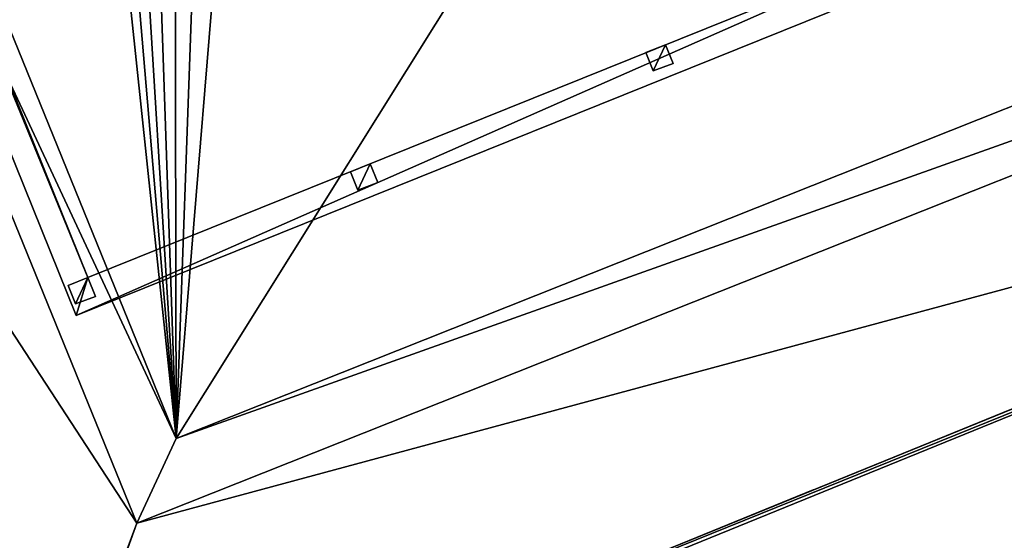
# Model space of a CAD drawing. Units: metres. Extents: x 69045 to 69381, y 351022 to 351507.
# Drawn here: x 69339 to 69344, y 351459 to 351462 of the extents above; entities that cross this region are included whole.
import ezdxf

# ---------------------------------------------------------------- set-up
doc = ezdxf.new("R2010")
doc.units = ezdxf.units.M
for name, color, linetype in [('BreakBottoms', 214, 'Continuous'), ('BreakTops', 212, 'Continuous'), ('FacadeFaces', 43, 'Continuous'), ('FloorBoundary', 4, 'Continuous'), ('FloorFaces', 12, 'Continuous'), ('InnerEaves', 5, 'Continuous'), ('OuterEaves', 4, 'Continuous'), ('OuterWalls', 4, 'Continuous'), ('RoofFaces', 12, 'Continuous'), ('RoofLines', 2, 'Continuous'), ('TerrainIntersection', 106, 'Continuous'), ('VerticalRoofFaces', 43, 'Continuous')]:
    doc.layers.add(name, color=color, linetype=linetype)

msp = doc.modelspace()

# ---------------------------------------------------------------- linework, layer by layer
at = {"layer": 'BreakBottoms'}
msp.add_polyline3d([(69348.849, 351463.561, 380.22), (69339.972, 351460.029, 380.22), (69337.201, 351466.849, 380.22), (69334.586, 351467.963, 380.22), (69331.586, 351475.477, 380.22), (69332.599, 351478.176, 380.22), (69329.761, 351485.16, 380.22), (69338.563, 351488.745, 380.22)], dxfattribs=at)
at = {"layer": 'BreakTops'}
msp.add_polyline3d([(69348.849, 351463.561, 380.45), (69339.972, 351460.029, 380.45), (69337.201, 351466.849, 380.45), (69334.586, 351467.963, 380.45), (69331.586, 351475.477, 380.45), (69332.599, 351478.176, 380.45), (69329.761, 351485.16, 380.45), (69338.563, 351488.745, 380.45)], dxfattribs=at)
at = {"layer": 'FacadeFaces'}
for points in [[(69329.952, 351484.209, 382.444), (69329.952, 351484.209, 382.344), (69339.436, 351460.688, 382.444), (69329.952, 351484.209, 382.444)], [(69339.436, 351460.688, 382.444), (69329.952, 351484.209, 382.344), (69339.436, 351460.688, 382.344), (69339.436, 351460.688, 382.444)], [(69329.952, 351484.209, 381.944), (69329.952, 351484.209, 381.844), (69339.436, 351460.688, 381.944), (69329.952, 351484.209, 381.944)], [(69339.436, 351460.688, 381.944), (69329.952, 351484.209, 381.844), (69339.436, 351460.688, 381.844), (69339.436, 351460.688, 381.944)], [(69330.131, 351484.129, 381.264), (69330.131, 351484.129, 380.864), (69339.5, 351460.891, 381.264), (69330.131, 351484.129, 381.264)], [(69339.5, 351460.891, 381.264), (69330.131, 351484.129, 380.864), (69339.5, 351460.891, 380.864), (69339.5, 351460.891, 381.264)], [(69339.5, 351460.891, 382.444), (69330.131, 351484.129, 382.344), (69330.131, 351484.129, 382.444), (69339.5, 351460.891, 382.444)], [(69339.5, 351460.891, 382.344), (69330.131, 351484.129, 382.344), (69339.5, 351460.891, 382.444), (69339.5, 351460.891, 382.344)], [(69339.5, 351460.891, 381.944), (69330.131, 351484.129, 381.844), (69330.131, 351484.129, 381.944), (69339.5, 351460.891, 381.944)], [(69339.5, 351460.891, 381.844), (69330.131, 351484.129, 381.844), (69339.5, 351460.891, 381.944), (69339.5, 351460.891, 381.844)], [(69339.192, 351458.047, 379.421), (69336.593, 351464.433, 379.421), (69336.593, 351464.433, 370.106), (69339.192, 351458.047, 379.421)], [(69339.192, 351458.047, 379.421), (69336.593, 351464.433, 370.106), (69339.192, 351458.047, 370.106), (69339.192, 351458.047, 379.421)], [(69339.5, 351460.891, 381.264), (69344.129, 351462.757, 380.864), (69344.129, 351462.757, 381.264), (69339.5, 351460.891, 381.264)], [(69339.5, 351460.891, 380.864), (69344.129, 351462.757, 380.864), (69339.5, 351460.891, 381.264), (69339.5, 351460.891, 380.864)], [(69344.129, 351462.757, 382.444), (69339.5, 351460.891, 382.344), (69339.5, 351460.891, 382.444), (69344.129, 351462.757, 382.444)], [(69344.129, 351462.757, 382.344), (69339.5, 351460.891, 382.344), (69344.129, 351462.757, 382.444), (69344.129, 351462.757, 382.344)], [(69344.129, 351462.757, 381.944), (69344.129, 351462.757, 381.844), (69339.5, 351460.891, 381.944), (69344.129, 351462.757, 381.944)], [(69339.5, 351460.891, 381.944), (69344.129, 351462.757, 381.844), (69339.5, 351460.891, 381.844), (69339.5, 351460.891, 381.944)], [(69339.436, 351460.688, 382.444), (69339.436, 351460.688, 382.344), (69344.317, 351462.656, 382.444), (69339.436, 351460.688, 382.444)], [(69344.317, 351462.656, 382.444), (69339.436, 351460.688, 382.344), (69344.317, 351462.656, 382.344), (69344.317, 351462.656, 382.444)], [(69339.436, 351460.688, 381.944), (69344.317, 351462.656, 381.844), (69344.317, 351462.656, 381.944), (69339.436, 351460.688, 381.944)], [(69339.436, 351460.688, 381.844), (69344.317, 351462.656, 381.844), (69339.436, 351460.688, 381.944), (69339.436, 351460.688, 381.844)], [(69349.427, 351462.215, 370.106), (69349.427, 351462.215, 374.578), (69339.191, 351458.047, 374.578), (69349.427, 351462.215, 370.106)], [(69339.191, 351458.047, 370.106), (69349.427, 351462.215, 370.106), (69339.191, 351458.047, 374.578), (69339.191, 351458.047, 370.106)], [(69349.437, 351462.186, 379.421), (69339.202, 351458.021, 379.421), (69339.202, 351458.021, 374.578), (69349.437, 351462.186, 379.421)], [(69349.437, 351462.186, 379.421), (69339.202, 351458.021, 374.578), (69349.437, 351462.186, 374.578), (69349.437, 351462.186, 379.421)], [(69342.592, 351462.137, 382.344), (69342.487, 351462.095, 381.044), (69342.487, 351462.095, 382.344), (69342.592, 351462.137, 382.344)], [(69342.592, 351462.137, 381.044), (69342.487, 351462.095, 381.044), (69342.592, 351462.137, 382.344), (69342.592, 351462.137, 381.044)], [(69342.633, 351462.036, 382.344), (69342.592, 351462.137, 381.044), (69342.592, 351462.137, 382.344), (69342.633, 351462.036, 382.344)], [(69342.633, 351462.036, 381.044), (69342.592, 351462.137, 381.044), (69342.633, 351462.036, 382.344), (69342.633, 351462.036, 381.044)], [(69342.487, 351462.095, 382.344), (69342.526, 351461.997, 381.044), (69342.526, 351461.997, 382.344), (69342.487, 351462.095, 382.344)], [(69342.487, 351462.095, 381.044), (69342.526, 351461.997, 381.044), (69342.487, 351462.095, 382.344), (69342.487, 351462.095, 381.044)], [(69342.526, 351461.997, 382.344), (69342.526, 351461.997, 381.044), (69342.633, 351462.036, 382.344), (69342.526, 351461.997, 382.344)], [(69342.633, 351462.036, 382.344), (69342.526, 351461.997, 381.044), (69342.633, 351462.036, 381.044), (69342.633, 351462.036, 382.344)], [(69341.011, 351461.5, 382.344), (69340.906, 351461.457, 381.044), (69340.906, 351461.457, 382.344), (69341.011, 351461.5, 382.344)], [(69341.011, 351461.5, 381.044), (69340.906, 351461.457, 381.044), (69341.011, 351461.5, 382.344), (69341.011, 351461.5, 381.044)], [(69341.052, 351461.399, 382.344), (69341.011, 351461.5, 381.044), (69341.011, 351461.5, 382.344), (69341.052, 351461.399, 382.344)], [(69341.052, 351461.399, 381.044), (69341.011, 351461.5, 381.044), (69341.052, 351461.399, 382.344), (69341.052, 351461.399, 381.044)], [(69340.906, 351461.457, 382.344), (69340.945, 351461.359, 381.044), (69340.945, 351461.359, 382.344), (69340.906, 351461.457, 382.344)], [(69340.906, 351461.457, 381.044), (69340.945, 351461.359, 381.044), (69340.906, 351461.457, 382.344), (69340.906, 351461.457, 381.044)], [(69340.945, 351461.359, 382.344), (69340.945, 351461.359, 381.044), (69341.052, 351461.399, 382.344), (69340.945, 351461.359, 382.344)], [(69341.052, 351461.399, 382.344), (69340.945, 351461.359, 381.044), (69341.052, 351461.399, 381.044), (69341.052, 351461.399, 382.344)], [(69339.5, 351460.891, 382.344), (69339.394, 351460.848, 381.044), (69339.394, 351460.848, 382.344), (69339.5, 351460.891, 382.344)], [(69339.5, 351460.891, 381.044), (69339.394, 351460.848, 381.044), (69339.5, 351460.891, 382.344), (69339.5, 351460.891, 381.044)], [(69339.394, 351460.848, 381.044), (69339.433, 351460.75, 381.044), (69339.394, 351460.848, 382.344), (69339.394, 351460.848, 381.044)], [(69339.394, 351460.848, 382.344), (69339.433, 351460.75, 381.044), (69339.433, 351460.75, 382.344), (69339.394, 351460.848, 382.344)], [(69339.436, 351460.688, 382.444), (69339.5, 351460.891, 382.344), (69339.5, 351460.891, 382.444), (69339.436, 351460.688, 382.444)], [(69339.436, 351460.688, 382.344), (69339.5, 351460.891, 382.344), (69339.436, 351460.688, 382.444), (69339.436, 351460.688, 382.344)], [(69339.5, 351460.891, 382.444), (69339.436, 351460.688, 382.344), (69339.436, 351460.688, 382.444), (69339.5, 351460.891, 382.444)], [(69339.5, 351460.891, 382.344), (69339.436, 351460.688, 382.344), (69339.5, 351460.891, 382.444), (69339.5, 351460.891, 382.344)], [(69339.541, 351460.79, 382.344), (69339.5, 351460.891, 381.044), (69339.5, 351460.891, 382.344), (69339.541, 351460.79, 382.344)], [(69339.541, 351460.79, 381.044), (69339.5, 351460.891, 381.044), (69339.541, 351460.79, 382.344), (69339.541, 351460.79, 381.044)], [(69339.433, 351460.75, 382.344), (69339.433, 351460.75, 381.044), (69339.541, 351460.79, 382.344), (69339.433, 351460.75, 382.344)], [(69339.541, 351460.79, 382.344), (69339.433, 351460.75, 381.044), (69339.541, 351460.79, 381.044), (69339.541, 351460.79, 382.344)]]:
    msp.add_3dface(points, dxfattribs=at)
at = {"layer": 'FloorBoundary'}
for points in [[(69339.436, 351460.688, 382.344), (69339.5, 351460.891, 382.344), (69330.131, 351484.129, 382.344), (69334.759, 351485.996, 382.344), (69344.129, 351462.757, 382.344), (69344.317, 351462.656, 382.344), (69334.833, 351486.177, 382.344), (69329.952, 351484.209, 382.344), (69339.436, 351460.688, 382.344)], [(69339.436, 351460.688, 381.844), (69344.317, 351462.656, 381.844), (69334.833, 351486.177, 381.844), (69329.952, 351484.209, 381.844), (69339.436, 351460.688, 381.844)], [(69339.5, 351460.891, 380.864), (69344.129, 351462.757, 380.864), (69334.759, 351485.996, 380.864), (69330.131, 351484.129, 380.864), (69339.5, 351460.891, 380.864)], [(69339.5, 351460.891, 381.844), (69344.129, 351462.757, 381.844), (69334.759, 351485.996, 381.844), (69330.131, 351484.129, 381.844), (69339.5, 351460.891, 381.844)], [(69344.317, 351462.656, 382.344), (69344.129, 351462.757, 382.344), (69339.5, 351460.891, 382.344), (69339.436, 351460.688, 382.344), (69344.317, 351462.656, 382.344)], [(69342.633, 351462.036, 381.044), (69342.592, 351462.137, 381.044), (69342.487, 351462.095, 381.044), (69342.526, 351461.997, 381.044), (69342.633, 351462.036, 381.044)], [(69341.052, 351461.399, 381.044), (69341.011, 351461.5, 381.044), (69340.906, 351461.457, 381.044), (69340.945, 351461.359, 381.044), (69341.052, 351461.399, 381.044)], [(69339.541, 351460.79, 381.044), (69339.5, 351460.891, 381.044), (69339.394, 351460.848, 381.044), (69339.433, 351460.75, 381.044), (69339.541, 351460.79, 381.044)]]:
    msp.add_polyline3d(points, dxfattribs=at)
at = {"layer": 'FloorFaces'}
for points in [[(69339.436, 351460.688, 382.344), (69329.952, 351484.209, 382.344), (69339.5, 351460.891, 382.344), (69339.436, 351460.688, 382.344)], [(69339.5, 351460.891, 382.344), (69329.952, 351484.209, 382.344), (69330.131, 351484.129, 382.344), (69339.5, 351460.891, 382.344)], [(69329.952, 351484.209, 381.844), (69339.5, 351460.891, 381.844), (69339.436, 351460.688, 381.844), (69329.952, 351484.209, 381.844)], [(69329.952, 351484.209, 381.844), (69330.131, 351484.129, 381.844), (69339.5, 351460.891, 381.844), (69329.952, 351484.209, 381.844)], [(69339.5, 351460.891, 380.864), (69330.131, 351484.129, 380.864), (69344.129, 351462.757, 380.864), (69339.5, 351460.891, 380.864)], [(69344.317, 351462.656, 382.344), (69339.436, 351460.688, 382.344), (69344.129, 351462.757, 382.344), (69344.317, 351462.656, 382.344)], [(69344.129, 351462.757, 382.344), (69339.436, 351460.688, 382.344), (69339.5, 351460.891, 382.344), (69344.129, 351462.757, 382.344)], [(69339.436, 351460.688, 381.844), (69344.129, 351462.757, 381.844), (69344.317, 351462.656, 381.844), (69339.436, 351460.688, 381.844)], [(69339.5, 351460.891, 381.844), (69344.129, 351462.757, 381.844), (69339.436, 351460.688, 381.844), (69339.5, 351460.891, 381.844)], [(69342.592, 351462.137, 381.044), (69342.526, 351461.997, 381.044), (69342.487, 351462.095, 381.044), (69342.592, 351462.137, 381.044)], [(69342.633, 351462.036, 381.044), (69342.526, 351461.997, 381.044), (69342.592, 351462.137, 381.044), (69342.633, 351462.036, 381.044)], [(69341.011, 351461.5, 381.044), (69340.945, 351461.359, 381.044), (69340.906, 351461.457, 381.044), (69341.011, 351461.5, 381.044)], [(69341.052, 351461.399, 381.044), (69340.945, 351461.359, 381.044), (69341.011, 351461.5, 381.044), (69341.052, 351461.399, 381.044)], [(69339.5, 351460.891, 381.044), (69339.433, 351460.75, 381.044), (69339.394, 351460.848, 381.044), (69339.5, 351460.891, 381.044)], [(69339.541, 351460.79, 381.044), (69339.433, 351460.75, 381.044), (69339.5, 351460.891, 381.044), (69339.541, 351460.79, 381.044)]]:
    msp.add_3dface(points, dxfattribs=at)
at = {"layer": 'InnerEaves'}
msp.add_polyline3d([(69339.5, 351460.891, 381.944), (69344.129, 351462.757, 381.944), (69334.759, 351485.996, 381.944), (69330.131, 351484.129, 381.944), (69339.5, 351460.891, 381.944)], dxfattribs=at)
at = {"layer": 'OuterEaves'}
for points in [[(69339.436, 351460.688, 382.444), (69339.5, 351460.891, 382.444), (69330.131, 351484.129, 382.444), (69334.759, 351485.996, 382.444), (69344.129, 351462.757, 382.444), (69344.317, 351462.656, 382.444), (69334.833, 351486.177, 382.444), (69329.952, 351484.209, 382.444), (69339.436, 351460.688, 382.444)], [(69339.436, 351460.688, 381.944), (69344.317, 351462.656, 381.944), (69334.833, 351486.177, 381.944), (69329.952, 351484.209, 381.944), (69339.436, 351460.688, 381.944)], [(69339.5, 351460.891, 381.264), (69344.129, 351462.757, 381.264), (69334.759, 351485.996, 381.264), (69330.131, 351484.129, 381.264), (69339.5, 351460.891, 381.264)], [(69327.858, 351485.895, 379.421), (69330.493, 351479.419, 379.421), (69331.031, 351478.098, 379.421), (69329.928, 351475.467, 379.421), (69333.41, 351466.892, 379.421), (69336.044, 351465.782, 379.421), (69336.593, 351464.433, 379.421), (69339.192, 351458.047, 379.421), (69339.202, 351458.021, 379.421), (69349.437, 351462.186, 379.421)], [(69344.317, 351462.656, 382.444), (69344.129, 351462.757, 382.444), (69339.5, 351460.891, 382.444), (69339.436, 351460.688, 382.444), (69344.317, 351462.656, 382.444)], [(69349.427, 351462.215, 374.578), (69339.192, 351458.047, 374.578), (69339.202, 351458.021, 374.578), (69349.437, 351462.186, 374.578)], [(69342.633, 351462.036, 382.344), (69342.592, 351462.137, 382.344), (69342.487, 351462.095, 382.344), (69342.526, 351461.997, 382.344), (69342.633, 351462.036, 382.344)], [(69341.052, 351461.399, 382.344), (69341.011, 351461.5, 382.344), (69340.906, 351461.457, 382.344), (69340.945, 351461.359, 382.344), (69341.052, 351461.399, 382.344)], [(69339.541, 351460.79, 382.344), (69339.5, 351460.891, 382.344), (69339.394, 351460.848, 382.344), (69339.433, 351460.75, 382.344), (69339.541, 351460.79, 382.344)]]:
    msp.add_polyline3d(points, dxfattribs=at)
at = {"layer": 'OuterWalls'}
for points in [[(69327.858, 351485.895, 379.421), (69330.493, 351479.419, 379.421), (69331.031, 351478.098, 379.421), (69329.928, 351475.467, 379.421), (69333.41, 351466.892, 379.421), (69336.044, 351465.782, 379.421), (69336.593, 351464.433, 379.421), (69339.192, 351458.047, 379.421), (69339.202, 351458.021, 379.421), (69349.437, 351462.186, 379.421)], [(69349.427, 351462.215, 374.578), (69339.191, 351458.047, 374.578), (69339.202, 351458.021, 374.578), (69349.437, 351462.186, 374.578)]]:
    msp.add_polyline3d(points, dxfattribs=at)
at = {"layer": 'RoofFaces'}
for points in [[(69339.5, 351460.891, 382.444), (69329.952, 351484.209, 382.444), (69339.436, 351460.688, 382.444), (69339.5, 351460.891, 382.444)], [(69330.131, 351484.129, 382.444), (69329.952, 351484.209, 382.444), (69339.5, 351460.891, 382.444), (69330.131, 351484.129, 382.444)], [(69339.436, 351460.688, 381.944), (69339.5, 351460.891, 381.944), (69329.952, 351484.209, 381.944), (69339.436, 351460.688, 381.944)], [(69339.5, 351460.891, 381.944), (69330.131, 351484.129, 381.944), (69329.952, 351484.209, 381.944), (69339.5, 351460.891, 381.944)], [(69344.129, 351462.757, 381.264), (69330.131, 351484.129, 381.264), (69339.5, 351460.891, 381.264), (69344.129, 351462.757, 381.264)], [(69339.972, 351460.029, 380.45), (69337.201, 351466.849, 380.45), (69336.917, 351466.566, 380.45), (69339.972, 351460.029, 380.45)], [(69339.575, 351463.797, 380.22), (69337.201, 351466.849, 380.22), (69339.972, 351460.029, 380.22), (69339.575, 351463.797, 380.22)], [(69336.593, 351464.433, 379.421), (69339.762, 351459.576, 380.45), (69336.917, 351466.566, 380.45), (69336.593, 351464.433, 379.421)], [(69339.762, 351459.576, 380.45), (69339.972, 351460.029, 380.45), (69336.917, 351466.566, 380.45), (69339.762, 351459.576, 380.45)], [(69339.192, 351458.047, 379.421), (69339.762, 351459.576, 380.45), (69336.593, 351464.433, 379.421), (69339.192, 351458.047, 379.421)], [(69339.575, 351463.797, 380.22), (69339.972, 351460.029, 380.22), (69339.673, 351463.552, 380.22), (69339.575, 351463.797, 380.22)], [(69339.673, 351463.552, 380.22), (69339.972, 351460.029, 380.22), (69339.771, 351463.307, 380.22), (69339.673, 351463.552, 380.22)], [(69348.849, 351463.561, 380.45), (69339.972, 351460.029, 380.45), (69348.986, 351463.242, 380.45), (69348.849, 351463.561, 380.45)], [(69341.827, 351462.992, 380.22), (69339.972, 351460.029, 380.22), (69348.849, 351463.561, 380.22), (69341.827, 351462.992, 380.22)], [(69339.771, 351463.307, 380.22), (69339.972, 351460.029, 380.22), (69339.868, 351463.062, 380.22), (69339.771, 351463.307, 380.22)], [(69349.437, 351462.186, 379.421), (69348.986, 351463.242, 380.45), (69339.762, 351459.576, 380.45), (69349.437, 351462.186, 379.421)], [(69348.986, 351463.242, 380.45), (69339.972, 351460.029, 380.45), (69339.762, 351459.576, 380.45), (69348.986, 351463.242, 380.45)], [(69339.868, 351463.062, 380.22), (69339.972, 351460.029, 380.22), (69339.966, 351462.817, 380.22), (69339.868, 351463.062, 380.22)], [(69340.162, 351462.327, 380.22), (69339.972, 351460.029, 380.22), (69341.827, 351462.992, 380.22), (69340.162, 351462.327, 380.22)], [(69339.966, 351462.817, 380.22), (69339.972, 351460.029, 380.22), (69340.064, 351462.572, 380.22), (69339.966, 351462.817, 380.22)], [(69344.129, 351462.757, 382.444), (69339.436, 351460.688, 382.444), (69344.317, 351462.656, 382.444), (69344.129, 351462.757, 382.444)], [(69339.5, 351460.891, 382.444), (69339.436, 351460.688, 382.444), (69344.129, 351462.757, 382.444), (69339.5, 351460.891, 382.444)], [(69344.317, 351462.656, 381.944), (69344.129, 351462.757, 381.944), (69339.436, 351460.688, 381.944), (69344.317, 351462.656, 381.944)], [(69339.436, 351460.688, 381.944), (69344.129, 351462.757, 381.944), (69339.5, 351460.891, 381.944), (69339.436, 351460.688, 381.944)], [(69340.064, 351462.572, 380.22), (69339.972, 351460.029, 380.22), (69340.162, 351462.327, 380.22), (69340.064, 351462.572, 380.22)], [(69349.437, 351462.186, 374.578), (69339.192, 351458.047, 374.578), (69349.427, 351462.215, 374.578), (69349.437, 351462.186, 374.578)], [(69349.437, 351462.186, 374.578), (69339.202, 351458.021, 374.578), (69339.192, 351458.047, 374.578), (69349.437, 351462.186, 374.578)], [(69349.437, 351462.186, 379.421), (69339.762, 351459.576, 380.45), (69339.202, 351458.021, 379.421), (69349.437, 351462.186, 379.421)], [(69342.487, 351462.095, 382.344), (69342.526, 351461.997, 382.344), (69342.592, 351462.137, 382.344), (69342.487, 351462.095, 382.344)], [(69342.592, 351462.137, 382.344), (69342.526, 351461.997, 382.344), (69342.633, 351462.036, 382.344), (69342.592, 351462.137, 382.344)], [(69340.906, 351461.457, 382.344), (69340.945, 351461.359, 382.344), (69341.011, 351461.5, 382.344), (69340.906, 351461.457, 382.344)], [(69341.011, 351461.5, 382.344), (69340.945, 351461.359, 382.344), (69341.052, 351461.399, 382.344), (69341.011, 351461.5, 382.344)], [(69339.394, 351460.848, 382.344), (69339.433, 351460.75, 382.344), (69339.5, 351460.891, 382.344), (69339.394, 351460.848, 382.344)], [(69339.5, 351460.891, 382.344), (69339.433, 351460.75, 382.344), (69339.541, 351460.79, 382.344), (69339.5, 351460.891, 382.344)], [(69339.202, 351458.021, 379.421), (69339.762, 351459.576, 380.45), (69339.192, 351458.047, 379.421), (69339.202, 351458.021, 379.421)]]:
    msp.add_3dface(points, dxfattribs=at)
at = {"layer": 'RoofLines'}
for points in [[(69329.273, 351485.348, 380.45), (69332.19, 351478.182, 380.45), (69331.14, 351475.491, 380.45), (69334.244, 351467.712, 380.45), (69336.917, 351466.566, 380.45), (69339.762, 351459.576, 380.45), (69348.986, 351463.242, 380.45)], [(69339.762, 351459.576, 380.45), (69339.972, 351460.029, 380.45)], [(69339.202, 351458.021, 379.421), (69339.762, 351459.576, 380.45)]]:
    msp.add_polyline3d(points, dxfattribs=at)
at = {"layer": 'TerrainIntersection'}
msp.add_polyline3d([(69348.036, 351461.649, 372.128), (69346.979, 351461.218, 372.127), (69346.049, 351460.839, 372.127), (69346.023, 351460.829, 372.126), (69344.801, 351460.331, 372.127), (69344.469, 351460.196, 372.128), (69344.461, 351460.193, 372.128), (69344.446, 351460.187, 372.129), (69344.444, 351460.186, 372.128), (69343.385, 351459.755, 372.13), (69343.383, 351459.754, 372.13), (69342.26, 351459.297, 372.13), (69341.202, 351458.866, 372.13), (69341.196, 351458.864, 372.13), (69339.226, 351458.061, 372.13), (69339.191, 351458.047, 372.132)], dxfattribs=at)
at = {"layer": 'VerticalRoofFaces'}
for points in [[(69339.972, 351460.029, 380.22), (69337.201, 351466.849, 380.22), (69339.972, 351460.029, 380.45), (69339.972, 351460.029, 380.22)], [(69337.201, 351466.849, 380.45), (69339.972, 351460.029, 380.45), (69337.201, 351466.849, 380.22), (69337.201, 351466.849, 380.45)], [(69348.849, 351463.561, 380.22), (69339.972, 351460.029, 380.22), (69348.849, 351463.561, 380.45), (69348.849, 351463.561, 380.22)], [(69339.972, 351460.029, 380.45), (69348.849, 351463.561, 380.45), (69339.972, 351460.029, 380.22), (69339.972, 351460.029, 380.45)]]:
    msp.add_3dface(points, dxfattribs=at)

doc.saveas('drawing.dxf')
